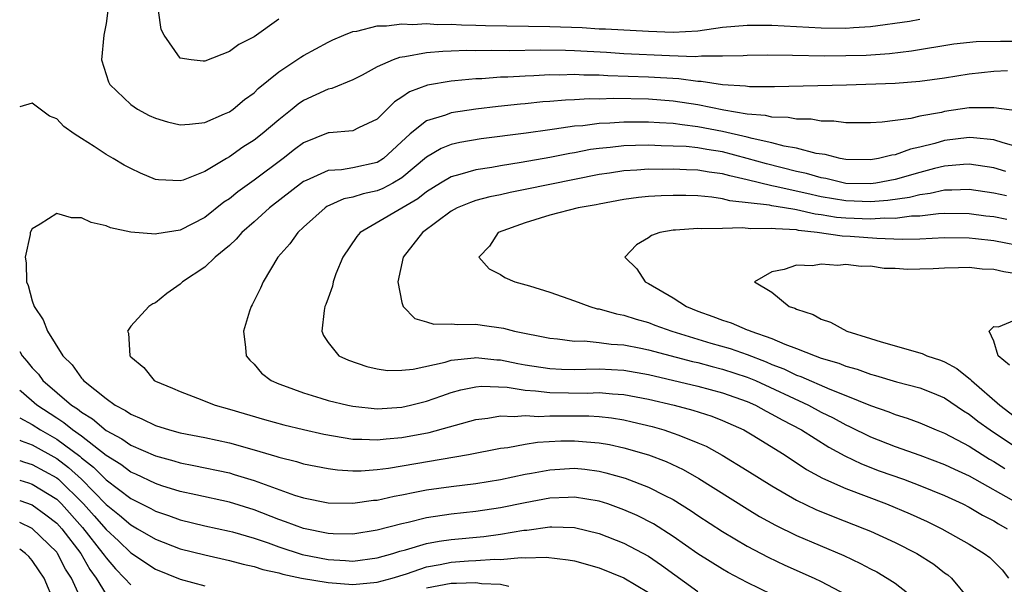
# Model space of a CAD drawing. Units: inches. Extents: x 2592000 to 2593952, y 1548000 to 1549869.
# Drawn here: x 2592000 to 2592080, y 1548502 to 1548548 of the extents above; entities that cross this region are included whole.
import ezdxf

# ---------------------------------------------------------------- set-up
doc = ezdxf.new("R2010")
doc.units = ezdxf.units.IN
doc.header["$MEASUREMENT"] = 0
doc.layers.add('LD25921548_2ft', color=105, linetype='Continuous')

msp = doc.modelspace()

# ---------------------------------------------------------------- linework, layer by layer
at = {"layer": 'LD25921548_2ft'}
for points, elevation in [([(2592007.145, 1548549), (2592007, 1548547.936), (2592006.829, 1548547), (2592006.64, 1548545), (2592007.209, 1548543.209), (2592007.32, 1548543), (2592009, 1548541.371), (2592009.562, 1548541), (2592010.496, 1548540.496), (2592011, 1548540.27), (2592011.975, 1548539.975), (2592013, 1548539.735), (2592013.773, 1548539.773), (2592015, 1548539.919), (2592016.607, 1548540.607), (2592017, 1548540.791), (2592017.3, 1548541), (2592018.232, 1548541.768), (2592019, 1548542.324), (2592019.342, 1548542.658), (2592021, 1548544.013), (2592022.789, 1548545.211), (2592023, 1548545.338), (2592025, 1548546.423), (2592025.39, 1548546.61), (2592026.283, 1548547), (2592027, 1548547.282), (2592027.326, 1548547.326), (2592029, 1548547.751), (2592029.753, 1548547.753), (2592031, 1548547.917), (2592031.868, 1548547.868), (2592033, 1548547.928), (2592033.87, 1548547.87), (2592035, 1548547.881), (2592035.832, 1548547.832), (2592037, 1548547.815), (2592037.781, 1548547.781), (2592043, 1548547.688), (2592045.603, 1548547.603), (2592047, 1548547.516), (2592047.515, 1548547.515), (2592051, 1548547.319), (2592053, 1548547.244), (2592055, 1548547.354), (2592057, 1548547.635), (2592059, 1548547.813), (2592061, 1548547.796), (2592065, 1548547.587), (2592067, 1548547.559), (2592067.614, 1548547.614), (2592069, 1548547.7), (2592072.139, 1548548.139), (2592073, 1548548.281)], 7528), ([(2592021, 1548548.286), (2592019, 1548546.864), (2592017.756, 1548546.244), (2592017, 1548545.672), (2592015, 1548544.891), (2592014.889, 1548544.889), (2592013.895, 1548545), (2592013, 1548545.136), (2592011.72, 1548547), (2592011.459, 1548547.459), (2592011.246, 1548549)], 7530), ([(2592081, 1548546.473), (2592079.526, 1548546.474), (2592077.559, 1548546.441), (2592075.744, 1548546.256), (2592072.308, 1548545.692), (2592070.518, 1548545.482), (2592068.643, 1548545.357), (2592067, 1548545.308), (2592065.3, 1548545.3), (2592062.655, 1548545.345), (2592060.638, 1548545.362), (2592059, 1548545.354), (2592058.673, 1548545.327), (2592057, 1548545.289), (2592055.281, 1548545.281), (2592054.763, 1548545.237), (2592052.689, 1548545.311), (2592049, 1548545.481), (2592047.58, 1548545.58), (2592045, 1548545.729), (2592044.245, 1548545.755), (2592042.223, 1548545.777), (2592039.729, 1548545.729), (2592038.25, 1548545.75), (2592037, 1548545.727), (2592036.262, 1548545.738), (2592035, 1548545.688), (2592034.319, 1548545.681), (2592033, 1548545.556), (2592031.232, 1548545.232), (2592030.81, 1548545.19), (2592030.294, 1548545), (2592029, 1548544.43), (2592027.764, 1548543.764), (2592027, 1548543.371), (2592025.322, 1548542.678), (2592025, 1548542.611), (2592023, 1548541.688), (2592022.587, 1548541.413), (2592022.101, 1548541), (2592021, 1548540.135), (2592019.672, 1548539), (2592019, 1548538.474), (2592018.095, 1548537.905), (2592017, 1548537.129), (2592016.757, 1548537), (2592015, 1548535.955), (2592013.254, 1548535.254), (2592013, 1548535.181), (2592011.261, 1548535.261), (2592011, 1548535.308), (2592009.799, 1548535.799), (2592009, 1548536.186), (2592008.467, 1548536.467), (2592007.573, 1548537), (2592007, 1548537.318), (2592006.041, 1548537.959), (2592005, 1548538.614), (2592004.419, 1548539), (2592003.588, 1548539.588), (2592003, 1548540.211), (2592002.425, 1548540.425), (2592001, 1548541.485), (2592000, 1548541.19)], 7526), ([(2592080.09, 1548544.09), (2592079, 1548544.047), (2592077, 1548543.835), (2592075, 1548543.502), (2592073, 1548543.228), (2592071, 1548543.077), (2592067.057, 1548542.942), (2592061.2, 1548542.8), (2592059.187, 1548542.813), (2592058.859, 1548542.859), (2592057, 1548542.981), (2592055.251, 1548543.251), (2592055, 1548543.25), (2592053.459, 1548543.458), (2592051, 1548543.591), (2592047.694, 1548543.694), (2592047, 1548543.742), (2592045.758, 1548543.758), (2592045, 1548543.805), (2592043.764, 1548543.764), (2592043, 1548543.772), (2592041.699, 1548543.699), (2592041, 1548543.684), (2592039.593, 1548543.593), (2592039, 1548543.58), (2592037.462, 1548543.462), (2592037, 1548543.453), (2592035.286, 1548543.286), (2592035, 1548543.273), (2592033.067, 1548542.933), (2592031.609, 1548542.391), (2592031, 1548541.96), (2592030.4, 1548541.6), (2592029, 1548540.187), (2592027.481, 1548539.481), (2592027, 1548539.236), (2592025.09, 1548539.09), (2592025, 1548539.072), (2592023, 1548538.265), (2592022.277, 1548537.723), (2592021.351, 1548537), (2592019, 1548535.242), (2592017.695, 1548534.305), (2592017, 1548533.741), (2592016.551, 1548533.449), (2592015, 1548532.218), (2592013, 1548531.199), (2592011.114, 1548530.886), (2592011, 1548530.853), (2592009.021, 1548531.021), (2592007.367, 1548531.367), (2592007, 1548531.529), (2592005.802, 1548531.802), (2592005, 1548532.196), (2592004.202, 1548532.202), (2592003, 1548532.547), (2592001.667, 1548531.667), (2592001, 1548531.312), (2592000.854, 1548531), (2592000.845, 1548530.846), (2592000.438, 1548529), (2592000.534, 1548528.534), (2592000.558, 1548527), (2592000.693, 1548526.693), (2592001, 1548525.474), (2592001.167, 1548525), (2592001.912, 1548523.912), (2592002.252, 1548523), (2592003.511, 1548521), (2592004.264, 1548520.264), (2592005, 1548519.205), (2592005.106, 1548519.106), (2592005.179, 1548519), (2592007, 1548517.536), (2592007.735, 1548517), (2592008.572, 1548516.572), (2592009, 1548516.267), (2592009.907, 1548515.907), (2592011, 1548515.368), (2592012.159, 1548515), (2592013, 1548514.774), (2592015, 1548514.382), (2592017, 1548513.957), (2592019, 1548513.395), (2592020.846, 1548512.846), (2592021, 1548512.787), (2592022.438, 1548512.438), (2592023, 1548512.262), (2592025, 1548511.874), (2592025.769, 1548511.769), (2592027, 1548511.693), (2592027.693, 1548511.693), (2592029, 1548511.784), (2592029.898, 1548511.898), (2592036.404, 1548513), (2592039, 1548513.525), (2592039.591, 1548513.591), (2592041, 1548513.854), (2592041.992, 1548514.008), (2592043.889, 1548514.111), (2592045, 1548514.131), (2592045.96, 1548514.04), (2592047, 1548513.967), (2592047.821, 1548513.821), (2592049, 1548513.558), (2592050.982, 1548512.982), (2592052.431, 1548512.431), (2592053.798, 1548511.798), (2592055.079, 1548511.079), (2592059, 1548508.599), (2592059.998, 1548507.998), (2592061.283, 1548507.282), (2592063, 1548506.447), (2592066.819, 1548504.819), (2592068.185, 1548504.185), (2592069, 1548503.734), (2592069.491, 1548503.49), (2592070.35, 1548503), (2592071, 1548502.588), (2592073, 1548501.01)], 7524), ([(2592080.868, 1548540.868), (2592079, 1548541.109), (2592078.902, 1548541.098), (2592077, 1548541.092), (2592075, 1548540.808), (2592074.738, 1548540.738), (2592073, 1548540.434), (2592072.253, 1548540.253), (2592069.944, 1548539.944), (2592069, 1548539.883), (2592067.894, 1548539.894), (2592067, 1548539.881), (2592066.017, 1548540.017), (2592065, 1548540.034), (2592064.175, 1548540.175), (2592063, 1548540.192), (2592062.324, 1548540.324), (2592061, 1548540.355), (2592060.486, 1548540.486), (2592059, 1548540.6), (2592057.086, 1548540.915), (2592055, 1548541.346), (2592053, 1548541.653), (2592051, 1548541.794), (2592048.148, 1548541.852), (2592047, 1548541.818), (2592046.171, 1548541.829), (2592045, 1548541.756), (2592044.27, 1548541.73), (2592043, 1548541.613), (2592042.422, 1548541.578), (2592041, 1548541.431), (2592040.598, 1548541.402), (2592038.793, 1548541.207), (2592037, 1548540.988), (2592035, 1548540.702), (2592034.515, 1548540.515), (2592033, 1548540.06), (2592031.676, 1548539), (2592029.493, 1548537), (2592029, 1548536.687), (2592027, 1548536.253), (2592026.092, 1548536.092), (2592025, 1548536.039), (2592023.226, 1548535.226), (2592023, 1548535.136), (2592020.26, 1548533), (2592019, 1548531.86), (2592018.009, 1548531), (2592017.551, 1548530.449), (2592017, 1548529.948), (2592015.842, 1548529), (2592015, 1548528.185), (2592013.196, 1548527), (2592013, 1548526.805), (2592011.944, 1548526.056), (2592011, 1548525.3), (2592010.787, 1548525.213), (2592010.468, 1548525), (2592009, 1548523.398), (2592008.741, 1548523), (2592008.832, 1548522.832), (2592008.93, 1548521), (2592009, 1548520.921), (2592010.053, 1548520.053), (2592010.902, 1548519), (2592011, 1548518.947), (2592012.391, 1548518.391), (2592013, 1548518.115), (2592014.422, 1548517.578), (2592015.854, 1548517), (2592017, 1548516.693), (2592019.852, 1548515.852), (2592021.416, 1548515.416), (2592023.025, 1548515.025), (2592024.661, 1548514.661), (2592027, 1548514.266), (2592027.734, 1548514.266), (2592029, 1548514.186), (2592029.723, 1548514.277), (2592031, 1548514.381), (2592033.201, 1548514.799), (2592037, 1548515.854), (2592037.953, 1548515.953), (2592039, 1548516.144), (2592040.083, 1548516.083), (2592041, 1548516.166), (2592042.099, 1548516.099), (2592043, 1548516.145), (2592044.137, 1548516.137), (2592045, 1548516.151), (2592046.137, 1548516.137), (2592047, 1548516.082), (2592047.98, 1548515.98), (2592049, 1548515.807), (2592049.667, 1548515.667), (2592051.274, 1548515.274), (2592052.229, 1548515), (2592053, 1548514.752), (2592053.435, 1548514.565), (2592055, 1548513.964), (2592055.677, 1548513.676), (2592056.97, 1548512.97), (2592059, 1548511.724), (2592061, 1548510.466), (2592063, 1548509.315), (2592064.562, 1548508.562), (2592065.976, 1548507.976), (2592068.508, 1548507), (2592069, 1548506.793), (2592071, 1548505.881), (2592072.739, 1548505), (2592074.121, 1548504.121), (2592075, 1548503.434), (2592075.257, 1548503.257), (2592075.552, 1548503), (2592077, 1548501.259)], 7522), ([(2592081, 1548537.91), (2592079.743, 1548538.257), (2592079, 1548538.501), (2592077.339, 1548538.661), (2592077, 1548538.712), (2592075, 1548538.45), (2592074.22, 1548538.22), (2592073, 1548537.917), (2592072.236, 1548537.764), (2592071, 1548537.302), (2592070.73, 1548537.27), (2592069.635, 1548537), (2592069, 1548536.893), (2592067, 1548536.92), (2592066.543, 1548537), (2592065.316, 1548537.316), (2592064.592, 1548537.408), (2592063, 1548537.836), (2592062.002, 1548537.998), (2592061, 1548538.264), (2592059.388, 1548538.612), (2592059, 1548538.724), (2592057, 1548539.195), (2592055, 1548539.576), (2592053.715, 1548539.715), (2592053, 1548539.829), (2592051.884, 1548539.884), (2592051, 1548539.951), (2592049, 1548539.949), (2592047.858, 1548539.858), (2592047, 1548539.832), (2592045.654, 1548539.654), (2592045, 1548539.612), (2592043.369, 1548539.369), (2592043, 1548539.333), (2592041.059, 1548539.059), (2592037.412, 1548538.588), (2592035.694, 1548538.306), (2592035, 1548538.137), (2592034.183, 1548537.817), (2592033, 1548537.113), (2592031, 1548535.439), (2592030.252, 1548535), (2592029.438, 1548534.562), (2592029, 1548534.383), (2592027.862, 1548534.138), (2592027, 1548533.852), (2592026.28, 1548533.72), (2592024.904, 1548533.096), (2592024.76, 1548533), (2592023, 1548531.43), (2592022.543, 1548531), (2592021.913, 1548530.087), (2592020.945, 1548529), (2592019.737, 1548527), (2592019.52, 1548526.48), (2592018.854, 1548525.146), (2592018.76, 1548525), (2592018.638, 1548524.638), (2592018.135, 1548523), (2592018.321, 1548521.679), (2592018.37, 1548521), (2592018.648, 1548520.648), (2592019, 1548520.319), (2592019.612, 1548519.612), (2592020.4, 1548519), (2592021, 1548518.737), (2592021.394, 1548518.606), (2592023, 1548517.995), (2592024.42, 1548517.58), (2592025, 1548517.394), (2592026.614, 1548517), (2592027, 1548516.92), (2592029, 1548516.71), (2592031, 1548516.836), (2592031.701, 1548517), (2592033, 1548517.335), (2592034.23, 1548517.77), (2592035, 1548518.022), (2592035.761, 1548518.239), (2592037, 1548518.5), (2592037.456, 1548518.544), (2592039.538, 1548518.461), (2592041, 1548518.22), (2592041.826, 1548518.174), (2592043, 1548518.028), (2592046.007, 1548517.993), (2592047, 1548518.025), (2592048.08, 1548517.92), (2592049, 1548517.875), (2592051, 1548517.493), (2592053.08, 1548517), (2592054.595, 1548516.595), (2592056.111, 1548516.111), (2592057, 1548515.765), (2592058.713, 1548515), (2592059.399, 1548514.601), (2592061.992, 1548513), (2592063.806, 1548511.806), (2592065.099, 1548511.099), (2592067, 1548510.242), (2592070.3, 1548509), (2592072.206, 1548508.206), (2592073.582, 1548507.582), (2592074.771, 1548507), (2592077, 1548505.737), (2592078.214, 1548505), (2592078.654, 1548504.654), (2592079.655, 1548503.655), (2592080.185, 1548503)], 7520), ([(2592079.957, 1548535.957), (2592079, 1548536.245), (2592077, 1548536.546), (2592076.525, 1548536.525), (2592075, 1548536.369), (2592074.175, 1548536.175), (2592073, 1548535.867), (2592071, 1548535.297), (2592069.431, 1548535), (2592069, 1548534.938), (2592067, 1548534.977), (2592065.367, 1548535.366), (2592065, 1548535.426), (2592063.79, 1548535.79), (2592063, 1548535.958), (2592060.553, 1548536.553), (2592059, 1548537.011), (2592057, 1548537.538), (2592055.724, 1548537.724), (2592055, 1548537.859), (2592054.039, 1548537.96), (2592053, 1548538.008), (2592052.019, 1548538.019), (2592051, 1548538.072), (2592049.939, 1548538.061), (2592049, 1548538.028), (2592047.887, 1548537.887), (2592047, 1548537.812), (2592046.285, 1548537.716), (2592045, 1548537.459), (2592044.6, 1548537.4), (2592043, 1548537.074), (2592040.666, 1548536.666), (2592039, 1548536.414), (2592038.281, 1548536.281), (2592037, 1548536.092), (2592035.692, 1548535.692), (2592035, 1548535.522), (2592034.127, 1548535), (2592033, 1548534.3), (2592032.274, 1548533.726), (2592027.606, 1548531), (2592027.329, 1548530.671), (2592026.206, 1548529), (2592025.642, 1548527.642), (2592025.412, 1548527), (2592025.356, 1548526.644), (2592025, 1548525.681), (2592024.831, 1548525.169), (2592024.754, 1548525), (2592024.691, 1548524.691), (2592024.499, 1548523), (2592024.642, 1548522.642), (2592025, 1548522.079), (2592025.885, 1548521), (2592026.654, 1548520.654), (2592028.144, 1548520.145), (2592029, 1548519.964), (2592029.824, 1548519.824), (2592031, 1548519.836), (2592031.914, 1548519.914), (2592034.491, 1548520.491), (2592035, 1548520.651), (2592036.852, 1548520.852), (2592037, 1548520.881), (2592038.69, 1548520.69), (2592039, 1548520.679), (2592040.383, 1548520.383), (2592041, 1548520.273), (2592043, 1548519.97), (2592043.928, 1548519.927), (2592045, 1548519.908), (2592045.917, 1548519.917), (2592047, 1548519.954), (2592049, 1548519.853), (2592051, 1548519.5), (2592055, 1548518.559), (2592057, 1548518.021), (2592059, 1548517.297), (2592059.659, 1548517), (2592060.517, 1548516.518), (2592061, 1548516.282), (2592061.815, 1548515.815), (2592063.387, 1548515), (2592065.602, 1548513.602), (2592066.896, 1548512.896), (2592068.253, 1548512.253), (2592069.699, 1548511.699), (2592071.663, 1548511), (2592073, 1548510.5), (2592075, 1548509.687), (2592076.467, 1548509), (2592077, 1548508.729), (2592078.081, 1548508.081), (2592079, 1548507.622), (2592079.382, 1548507.382), (2592080.075, 1548507)], 7518), ([(2592080.015, 1548533.985), (2592079, 1548534.186), (2592077, 1548534.481), (2592075.579, 1548534.421), (2592075, 1548534.425), (2592073.837, 1548534.163), (2592073, 1548534.067), (2592072.153, 1548533.847), (2592070.404, 1548533.596), (2592069, 1548533.49), (2592067, 1548533.555), (2592065, 1548533.895), (2592063.827, 1548534.172), (2592061.271, 1548534.729), (2592061, 1548534.771), (2592059, 1548535.267), (2592057.592, 1548535.592), (2592057, 1548535.766), (2592055.902, 1548535.902), (2592055, 1548536.054), (2592054.072, 1548536.072), (2592053, 1548536.125), (2592052.109, 1548536.108), (2592051, 1548536.123), (2592050.053, 1548536.053), (2592049, 1548536.012), (2592047.819, 1548535.819), (2592047, 1548535.703), (2592041, 1548534.474), (2592039.762, 1548534.238), (2592039, 1548534.057), (2592038.113, 1548533.887), (2592037, 1548533.59), (2592036.554, 1548533.446), (2592035.484, 1548533), (2592035, 1548532.738), (2592032.661, 1548531), (2592031.106, 1548529), (2592030.667, 1548527), (2592031, 1548525.334), (2592031.105, 1548525), (2592032.033, 1548524.033), (2592033, 1548523.761), (2592033.57, 1548523.57), (2592035, 1548523.604), (2592035.541, 1548523.541), (2592037, 1548523.567), (2592037.505, 1548523.504), (2592039.237, 1548523.237), (2592040.118, 1548523), (2592043, 1548522.435), (2592043.603, 1548522.397), (2592045, 1548522.205), (2592045.785, 1548522.215), (2592047, 1548522.092), (2592047.957, 1548521.957), (2592049, 1548521.897), (2592050.37, 1548521.63), (2592051, 1548521.491), (2592054.552, 1548520.552), (2592055, 1548520.454), (2592056.143, 1548520.143), (2592057, 1548519.938), (2592059, 1548519.279), (2592059.657, 1548519), (2592063.954, 1548517), (2592065, 1548516.445), (2592065.973, 1548515.973), (2592067, 1548515.407), (2592067.285, 1548515.286), (2592069, 1548514.447), (2592071, 1548513.667), (2592073, 1548512.953), (2592075, 1548512.21), (2592075.811, 1548511.811), (2592077, 1548511.272), (2592081.014, 1548509)], 7516), ([(2592080.058, 1548532.058), (2592079, 1548532.258), (2592078.332, 1548532.332), (2592077, 1548532.514), (2592075, 1548532.532), (2592074.509, 1548532.509), (2592073, 1548532.33), (2592072.316, 1548532.316), (2592071, 1548532.133), (2592070.156, 1548532.156), (2592069, 1548532.071), (2592067, 1548532.158), (2592066.23, 1548532.23), (2592065, 1548532.439), (2592064.495, 1548532.495), (2592063, 1548532.844), (2592062.851, 1548532.852), (2592062.02, 1548533), (2592061, 1548533.16), (2592060.791, 1548533.209), (2592057.574, 1548533.574), (2592057, 1548533.738), (2592056.135, 1548533.865), (2592055, 1548533.965), (2592054.012, 1548533.988), (2592053, 1548533.995), (2592052.027, 1548533.973), (2592051, 1548533.906), (2592050.168, 1548533.832), (2592049, 1548533.673), (2592047, 1548533.307), (2592046.752, 1548533.248), (2592045.287, 1548533), (2592043, 1548532.402), (2592041, 1548531.773), (2592038.798, 1548531), (2592038.102, 1548529.898), (2592037.242, 1548529), (2592038.067, 1548528.067), (2592039, 1548527.605), (2592039.349, 1548527.349), (2592040.151, 1548527), (2592041.332, 1548526.668), (2592043, 1548526.154), (2592045, 1548525.459), (2592046.242, 1548525), (2592046.826, 1548524.826), (2592047, 1548524.803), (2592048.397, 1548524.397), (2592049, 1548524.3), (2592049.976, 1548523.977), (2592051, 1548523.701), (2592051.501, 1548523.501), (2592052.881, 1548523), (2592056.044, 1548522.044), (2592057.605, 1548521.605), (2592059, 1548521.114), (2592060.527, 1548520.527), (2592061, 1548520.316), (2592061.953, 1548519.953), (2592063, 1548519.448), (2592063.336, 1548519.336), (2592065.697, 1548518.304), (2592067, 1548517.795), (2592069, 1548516.979), (2592070.473, 1548516.474), (2592071, 1548516.254), (2592071.964, 1548515.964), (2592073, 1548515.566), (2592074.311, 1548515), (2592075, 1548514.732), (2592077, 1548513.678), (2592078.05, 1548513), (2592078.637, 1548512.637), (2592079, 1548512.436), (2592079.88, 1548511.88)], 7514), ([(2592081.783, 1548529.783), (2592079, 1548530.313), (2592077.504, 1548530.496), (2592077, 1548530.542), (2592075, 1548530.56), (2592073, 1548530.468), (2592071.567, 1548530.433), (2592069.495, 1548530.504), (2592067.333, 1548530.667), (2592066.696, 1548530.696), (2592064.66, 1548531), (2592063.165, 1548531.166), (2592063, 1548531.204), (2592061.288, 1548531.288), (2592061, 1548531.339), (2592059.295, 1548531.295), (2592058.617, 1548531.383), (2592057, 1548531.332), (2592055.299, 1548531.299), (2592055, 1548531.332), (2592053.189, 1548531.189), (2592053, 1548531.191), (2592051.92, 1548531), (2592051.233, 1548530.767), (2592051, 1548530.579), (2592050.005, 1548529.995), (2592049.074, 1548529), (2592050.051, 1548528.051), (2592050.728, 1548527), (2592051, 1548526.87), (2592053, 1548525.719), (2592054.062, 1548525), (2592055, 1548524.622), (2592056.2, 1548524.2), (2592057, 1548523.888), (2592057.688, 1548523.689), (2592059, 1548523.127), (2592059.099, 1548523.099), (2592059.293, 1548523), (2592061, 1548522.416), (2592062.039, 1548521.961), (2592063, 1548521.612), (2592064.513, 1548521), (2592065, 1548520.824), (2592066.412, 1548520.412), (2592067, 1548520.172), (2592067.914, 1548519.915), (2592069, 1548519.512), (2592069.407, 1548519.407), (2592071.103, 1548518.897), (2592073, 1548518.409), (2592074.018, 1548518.019), (2592075, 1548517.601), (2592076.544, 1548516.544), (2592077, 1548516.277), (2592077.702, 1548515.702), (2592078.689, 1548515), (2592081, 1548513.46)], 7512), ([(2592081, 1548527.624), (2592079.803, 1548527.803), (2592079, 1548527.997), (2592078.044, 1548528.043), (2592077, 1548528.172), (2592076.132, 1548528.132), (2592075, 1548528.12), (2592074.064, 1548528.064), (2592073, 1548528.023), (2592072.013, 1548528.013), (2592071, 1548528.072), (2592070.095, 1548528.094), (2592069, 1548528.263), (2592068.243, 1548528.244), (2592067, 1548528.411), (2592066.331, 1548528.331), (2592065, 1548528.441), (2592064.289, 1548528.289), (2592063, 1548528.356), (2592061.994, 1548527.994), (2592061, 1548527.827), (2592059.579, 1548527), (2592061, 1548526.173), (2592062.388, 1548525), (2592062.858, 1548524.858), (2592063, 1548524.776), (2592064.349, 1548524.35), (2592065, 1548523.972), (2592065.74, 1548523.74), (2592067.061, 1548523), (2592069, 1548522.423), (2592069.86, 1548522.14), (2592073.183, 1548521.183), (2592073.563, 1548521), (2592074.658, 1548520.658), (2592075, 1548520.523), (2592075.993, 1548519.993), (2592077.1, 1548519.1), (2592077.173, 1548519), (2592079.469, 1548517), (2592081, 1548515.858)], 7510), ([(2592080.257, 1548520.257), (2592079.344, 1548521), (2592079, 1548522.206), (2592078.62, 1548523), (2592079, 1548523.38), (2592079.366, 1548523.366), (2592081, 1548524.038)], 7508), ([(2592000, 1548521.363), (2592000.208, 1548521), (2592000.581, 1548520.581), (2592001, 1548520.039), (2592001.512, 1548519.512), (2592001.889, 1548519), (2592004.213, 1548517), (2592004.699, 1548516.699), (2592005, 1548516.448), (2592005.913, 1548515.913), (2592007, 1548514.959), (2592008.28, 1548514.28), (2592009, 1548513.769), (2592011, 1548512.898), (2592012.493, 1548512.493), (2592013, 1548512.333), (2592014.122, 1548512.122), (2592017, 1548511.512), (2592017.401, 1548511.401), (2592019, 1548510.899), (2592022.284, 1548509.716), (2592023, 1548509.498), (2592025, 1548509.089), (2592027, 1548509.057), (2592028.702, 1548509.298), (2592029, 1548509.319), (2592030.37, 1548509.63), (2592031, 1548509.74), (2592032.033, 1548509.967), (2592033, 1548510.144), (2592035, 1548510.428), (2592037, 1548510.667), (2592039, 1548510.983), (2592041, 1548511.416), (2592041.493, 1548511.492), (2592043, 1548511.781), (2592045, 1548511.897), (2592045.814, 1548511.815), (2592047, 1548511.66), (2592047.538, 1548511.538), (2592049.099, 1548511.099), (2592051, 1548510.366), (2592052.314, 1548509.686), (2592053, 1548509.351), (2592054.455, 1548508.455), (2592055, 1548508.078), (2592057, 1548506.759), (2592059, 1548505.569), (2592060.688, 1548504.688), (2592062.054, 1548504.054), (2592064.429, 1548503), (2592065, 1548502.727), (2592067, 1548501.653)], 7526), ([(2592061, 1548501.655), (2592059, 1548502.629), (2592057.45, 1548503.45), (2592057, 1548503.707), (2592055, 1548504.965), (2592053, 1548506.363), (2592051.39, 1548507.39), (2592050.07, 1548508.069), (2592049, 1548508.538), (2592047.702, 1548509), (2592047, 1548509.229), (2592045, 1548509.561), (2592044.473, 1548509.527), (2592043, 1548509.473), (2592041, 1548509.096), (2592039, 1548508.694), (2592037, 1548508.404), (2592035, 1548508.184), (2592033, 1548507.874), (2592031.501, 1548507.501), (2592031, 1548507.394), (2592029, 1548506.878), (2592027, 1548506.565), (2592025.422, 1548506.578), (2592025, 1548506.6), (2592023, 1548507.003), (2592021.566, 1548507.566), (2592021, 1548507.752), (2592019, 1548508.528), (2592017, 1548509.146), (2592014.27, 1548509.731), (2592013, 1548510.018), (2592011.522, 1548510.478), (2592011, 1548510.652), (2592009.411, 1548511.411), (2592009, 1548511.579), (2592008.189, 1548512.19), (2592007, 1548512.917), (2592005, 1548514.494), (2592004.288, 1548515), (2592003.585, 1548515.585), (2592003, 1548515.948), (2592001.396, 1548517), (2592000.109, 1548518.109), (2592000, 1548518.21)], 7528), ([(2592000, 1548515.989), (2592001, 1548515.446), (2592001.682, 1548515), (2592003, 1548514.259), (2592004.87, 1548512.87), (2592005, 1548512.75), (2592005.983, 1548511.983), (2592007, 1548510.948), (2592009, 1548509.45), (2592010.634, 1548508.634), (2592011, 1548508.425), (2592012.065, 1548508.066), (2592013, 1548507.719), (2592015, 1548507.24), (2592017, 1548506.808), (2592017.261, 1548506.739), (2592019, 1548506.232), (2592020.15, 1548505.85), (2592021, 1548505.539), (2592022.916, 1548504.916), (2592025, 1548504.494), (2592026.43, 1548504.43), (2592027, 1548504.377), (2592029, 1548504.643), (2592030.258, 1548505), (2592030.822, 1548505.178), (2592031.29, 1548505.29), (2592033, 1548505.79), (2592034.021, 1548505.979), (2592035, 1548506.123), (2592037.637, 1548506.363), (2592039, 1548506.548), (2592040.868, 1548506.868), (2592041.114, 1548506.886), (2592043, 1548507.151), (2592043.157, 1548507.157), (2592045, 1548507.102), (2592047, 1548506.612), (2592049, 1548505.826), (2592051, 1548504.76), (2592052.055, 1548504.054), (2592055, 1548501.908)], 7530), ([(2592000, 1548514.17), (2592000.11, 1548514.11), (2592001, 1548513.796), (2592003, 1548512.694), (2592003.967, 1548511.967), (2592005.007, 1548511.007), (2592007, 1548508.96), (2592008.101, 1548508.101), (2592009, 1548507.304), (2592009.559, 1548507), (2592011, 1548506.146), (2592013, 1548505.379), (2592015, 1548504.87), (2592017, 1548504.433), (2592018.123, 1548504.123), (2592019, 1548503.942), (2592019.703, 1548503.703), (2592021, 1548503.428), (2592021.325, 1548503.325), (2592022.854, 1548503), (2592025, 1548502.637), (2592027, 1548502.487), (2592029, 1548502.664), (2592030.211, 1548503), (2592031.352, 1548503.352), (2592033, 1548503.918), (2592034.101, 1548504.102), (2592035, 1548504.283), (2592036.389, 1548504.389), (2592037, 1548504.415), (2592038.524, 1548504.524), (2592039, 1548504.504), (2592040.658, 1548504.658), (2592041, 1548504.634), (2592042.697, 1548504.697), (2592044.487, 1548504.487), (2592045, 1548504.393), (2592047, 1548503.826), (2592049, 1548503.027), (2592051, 1548501.823)], 7532), ([(2592000, 1548512.533), (2592000.389, 1548512.389), (2592001, 1548512.208), (2592003, 1548511.113), (2592003.134, 1548511), (2592005.169, 1548509), (2592006.04, 1548508.04), (2592007, 1548506.92), (2592008.002, 1548506.002), (2592009, 1548505.043), (2592011, 1548503.711), (2592013, 1548502.897), (2592015, 1548502.364)], 7534), ([(2592000, 1548510.922), (2592000.71, 1548510.71), (2592001, 1548510.607), (2592003, 1548509.383), (2592003.391, 1548509), (2592005.098, 1548507.098), (2592006.752, 1548505), (2592006.842, 1548504.842), (2592007, 1548504.625), (2592007.756, 1548503.756), (2592008.497, 1548503), (2592009, 1548502.436)], 7536), ([(2592000, 1548509.281), (2592001, 1548508.922), (2592002.129, 1548508.129), (2592003, 1548507.452), (2592003.405, 1548507), (2592004.947, 1548505), (2592005.693, 1548503.693), (2592006.199, 1548503), (2592007, 1548501.652)], 7538), ([(2592005, 1548501.196), (2592004.188, 1548503), (2592003.722, 1548503.722), (2592003.067, 1548505), (2592003, 1548505.088), (2592001, 1548507.02), (2592000, 1548507.513)], 7540), ([(2592002.83, 1548501), (2592001.976, 1548503), (2592001.586, 1548503.586), (2592001, 1548504.417), (2592000.744, 1548504.744), (2592000.463, 1548505), (2592000, 1548505.344)], 7542), ([(2592033, 1548502.216), (2592035, 1548502.596), (2592035.419, 1548502.581), (2592037, 1548502.647), (2592037.434, 1548502.566), (2592039, 1548502.5), (2592039.667, 1548502.333)], 7534)]:
    msp.add_lwpolyline(points, dxfattribs=dict(at, elevation=elevation))

doc.saveas('drawing.dxf')
